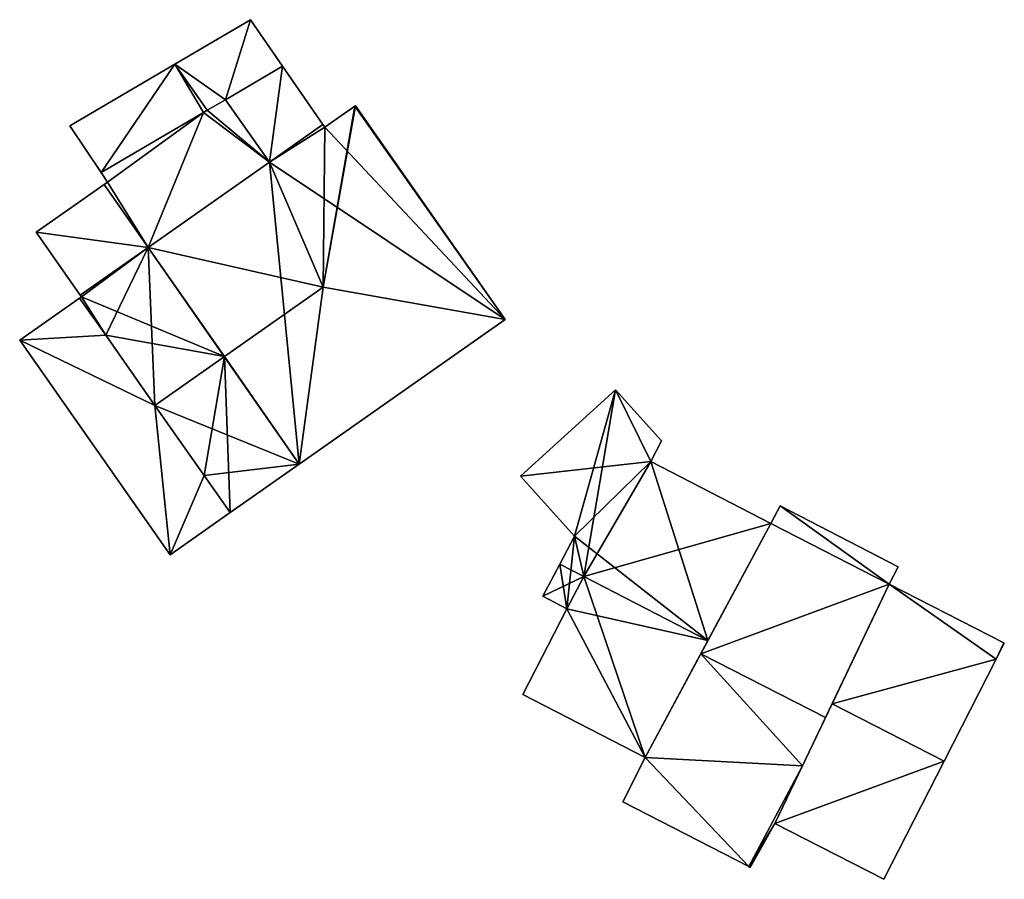
# Model space of a CAD drawing. Units: metres. Extents: x 76224 to 76884, y 345995 to 346506.
# Drawn here: x 76630 to 76676, y 346297 to 346338 of the extents above; entities that cross this region are included whole.
import ezdxf

# ---------------------------------------------------------------- set-up
doc = ezdxf.new("R2010")
doc.units = ezdxf.units.M
for name, color, linetype in [('FacadeFaces', 253, 'Continuous'), ('FloorBoundary', 4, 'Continuous'), ('FloorFaces', 253, 'Continuous'), ('OuterEaves', 4, 'Continuous'), ('RoofFaces', 24, 'Continuous'), ('RoofLines', 2, 'Continuous')]:
    doc.layers.add(name, color=color, linetype=linetype)

msp = doc.modelspace()

# ---------------------------------------------------------------- linework, layer by layer
at = {"layer": 'FacadeFaces'}
for points in [[(76640.82, 346337.932, 258.129), (76637.248, 346335.836, 254.736), (76637.248, 346335.836, 259.211), (76640.82, 346337.932, 258.129)], [(76640.82, 346337.932, 254.736), (76637.248, 346335.836, 254.736), (76640.82, 346337.932, 258.129), (76640.82, 346337.932, 254.736)], [(76642.331, 346335.742, 258.133), (76642.331, 346335.742, 254.736), (76640.82, 346337.932, 258.129), (76642.331, 346335.742, 258.133)], [(76642.331, 346335.742, 254.736), (76640.82, 346337.932, 254.736), (76640.82, 346337.932, 258.129), (76642.331, 346335.742, 254.736)], [(76637.248, 346335.836, 259.211), (76637.248, 346335.836, 254.736), (76632.273, 346332.917, 257.704), (76637.248, 346335.836, 259.211)], [(76637.248, 346335.836, 254.736), (76632.273, 346332.917, 254.736), (76632.273, 346332.917, 257.704), (76637.248, 346335.836, 254.736)], [(76639.628, 346334.156, 258.952), (76639.628, 346334.156, 254.736), (76642.331, 346335.742, 258.133), (76639.628, 346334.156, 258.952)], [(76639.628, 346334.156, 254.736), (76642.331, 346335.742, 254.736), (76642.331, 346335.742, 258.133), (76639.628, 346334.156, 254.736)], [(76642.331, 346335.742, 258.417), (76639.628, 346334.156, 254.736), (76639.628, 346334.156, 258.952), (76642.331, 346335.742, 258.417)], [(76642.331, 346335.742, 254.736), (76639.628, 346334.156, 254.736), (76642.331, 346335.742, 258.417), (76642.331, 346335.742, 254.736)], [(76644.238, 346332.98, 258.42), (76644.238, 346332.98, 254.736), (76642.331, 346335.742, 258.417), (76644.238, 346332.98, 258.42)], [(76644.238, 346332.98, 254.736), (76642.331, 346335.742, 254.736), (76642.331, 346335.742, 258.417), (76644.238, 346332.98, 254.736)], [(76638.772, 346333.654, 259.211), (76638.772, 346333.654, 254.736), (76639.628, 346334.156, 258.952), (76638.772, 346333.654, 259.211)], [(76638.772, 346333.654, 254.736), (76639.628, 346334.156, 254.736), (76639.628, 346334.156, 258.952), (76638.772, 346333.654, 254.736)], [(76639.628, 346334.156, 258.952), (76638.772, 346333.654, 254.736), (76638.772, 346333.654, 259.121), (76639.628, 346334.156, 258.952)], [(76639.628, 346334.156, 254.736), (76638.772, 346333.654, 254.736), (76639.628, 346334.156, 258.952), (76639.628, 346334.156, 254.736)], [(76633.761, 346330.714, 257.693), (76638.592, 346333.548, 254.736), (76638.592, 346333.548, 259.156), (76633.761, 346330.714, 257.693)], [(76633.761, 346330.714, 254.736), (76638.592, 346333.548, 254.736), (76633.761, 346330.714, 257.693), (76633.761, 346330.714, 254.736)], [(76638.592, 346333.548, 259.156), (76633.761, 346330.714, 254.736), (76633.761, 346330.714, 260.111), (76638.592, 346333.548, 259.156)], [(76638.592, 346333.548, 254.736), (76633.761, 346330.714, 254.736), (76638.592, 346333.548, 259.156), (76638.592, 346333.548, 254.736)], [(76638.592, 346333.548, 259.156), (76638.772, 346333.654, 254.736), (76638.772, 346333.654, 259.211), (76638.592, 346333.548, 259.156)], [(76638.592, 346333.548, 254.736), (76638.772, 346333.654, 254.736), (76638.592, 346333.548, 259.156), (76638.592, 346333.548, 254.736)], [(76638.772, 346333.654, 259.121), (76638.592, 346333.548, 254.736), (76638.592, 346333.548, 259.156), (76638.772, 346333.654, 259.121)], [(76638.772, 346333.654, 254.736), (76638.592, 346333.548, 254.736), (76638.772, 346333.654, 259.121), (76638.772, 346333.654, 254.736)], [(76645.752, 346333.853, 259.017), (76645.752, 346333.853, 254.736), (76644.326, 346332.852, 259.017), (76645.752, 346333.853, 259.017)], [(76645.752, 346333.853, 254.736), (76644.326, 346332.852, 254.736), (76644.326, 346332.852, 259.017), (76645.752, 346333.853, 254.736)], [(76645.77, 346333.866, 259.007), (76645.752, 346333.853, 254.736), (76645.752, 346333.853, 259.017), (76645.77, 346333.866, 259.007)], [(76645.77, 346333.866, 254.736), (76645.752, 346333.853, 254.736), (76645.77, 346333.866, 259.007), (76645.77, 346333.866, 254.736)], [(76652.849, 346323.785, 258.992), (76645.77, 346333.866, 254.736), (76645.77, 346333.866, 259.007), (76652.849, 346323.785, 258.992)], [(76652.849, 346323.785, 254.736), (76645.77, 346333.866, 254.736), (76652.849, 346323.785, 258.992), (76652.849, 346323.785, 254.736)], [(76632.273, 346332.917, 257.704), (76632.273, 346332.917, 254.736), (76633.761, 346330.714, 257.693), (76632.273, 346332.917, 257.704)], [(76633.761, 346330.714, 257.693), (76632.273, 346332.917, 254.736), (76633.761, 346330.714, 254.736), (76633.761, 346330.714, 257.693)], [(76644.238, 346332.98, 258.947), (76641.719, 346331.211, 254.736), (76641.719, 346331.211, 258.947), (76644.238, 346332.98, 258.947)], [(76644.238, 346332.98, 254.736), (76641.719, 346331.211, 254.736), (76644.238, 346332.98, 258.947), (76644.238, 346332.98, 254.736)], [(76641.719, 346331.211, 258.947), (76641.719, 346331.211, 254.736), (76644.238, 346332.98, 258.42), (76641.719, 346331.211, 258.947)], [(76641.719, 346331.211, 254.736), (76644.238, 346332.98, 254.736), (76644.238, 346332.98, 258.42), (76641.719, 346331.211, 254.736)], [(76644.326, 346332.852, 259.017), (76644.326, 346332.852, 254.736), (76644.238, 346332.98, 258.947), (76644.326, 346332.852, 259.017)], [(76644.326, 346332.852, 254.736), (76644.238, 346332.98, 254.736), (76644.238, 346332.98, 258.947), (76644.326, 346332.852, 254.736)], [(76641.719, 346331.211, 258.947), (76635.982, 346327.182, 254.736), (76635.982, 346327.182, 258.947), (76641.719, 346331.211, 258.947)], [(76641.719, 346331.211, 254.736), (76635.982, 346327.182, 254.736), (76641.719, 346331.211, 258.947), (76641.719, 346331.211, 254.736)], [(76635.982, 346327.182, 260.145), (76635.982, 346327.182, 254.736), (76641.719, 346331.211, 258.947), (76635.982, 346327.182, 260.145)], [(76635.982, 346327.182, 254.736), (76641.719, 346331.211, 254.736), (76641.719, 346331.211, 258.947), (76635.982, 346327.182, 254.736)], [(76633.761, 346330.714, 260.111), (76634.063, 346330.266, 254.736), (76634.063, 346330.266, 260.112), (76633.761, 346330.714, 260.111)], [(76633.761, 346330.714, 254.736), (76634.063, 346330.266, 254.736), (76633.761, 346330.714, 260.111), (76633.761, 346330.714, 254.736)], [(76634.063, 346330.266, 260.112), (76633.906, 346330.156, 254.736), (76633.906, 346330.156, 260.145), (76634.063, 346330.266, 260.112)], [(76634.063, 346330.266, 254.736), (76633.906, 346330.156, 254.736), (76634.063, 346330.266, 260.112), (76634.063, 346330.266, 254.736)], [(76633.906, 346330.156, 259.288), (76630.685, 346327.894, 254.736), (76630.685, 346327.894, 259.288), (76633.906, 346330.156, 259.288)], [(76633.906, 346330.156, 254.736), (76630.685, 346327.894, 254.736), (76633.906, 346330.156, 259.288), (76633.906, 346330.156, 254.736)], [(76633.906, 346330.156, 260.145), (76633.906, 346330.156, 254.736), (76635.982, 346327.182, 260.145), (76633.906, 346330.156, 260.145)], [(76635.982, 346327.182, 260.145), (76633.906, 346330.156, 254.736), (76635.982, 346327.182, 254.736), (76635.982, 346327.182, 260.145)], [(76635.982, 346327.182, 259.288), (76633.906, 346330.156, 254.736), (76633.906, 346330.156, 259.288), (76635.982, 346327.182, 259.288)], [(76635.982, 346327.182, 254.736), (76633.906, 346330.156, 254.736), (76635.982, 346327.182, 259.288), (76635.982, 346327.182, 254.736)], [(76630.685, 346327.894, 259.288), (76630.685, 346327.894, 254.736), (76632.768, 346324.926, 259.288), (76630.685, 346327.894, 259.288)], [(76632.768, 346324.926, 259.288), (76630.685, 346327.894, 254.736), (76632.768, 346324.926, 254.736), (76632.768, 346324.926, 259.288)], [(76635.982, 346327.182, 258.947), (76632.768, 346324.926, 254.736), (76632.768, 346324.926, 258.947), (76635.982, 346327.182, 258.947)], [(76635.982, 346327.182, 254.736), (76632.768, 346324.926, 254.736), (76635.982, 346327.182, 258.947), (76635.982, 346327.182, 254.736)], [(76632.768, 346324.926, 259.288), (76635.982, 346327.182, 254.736), (76635.982, 346327.182, 259.288), (76632.768, 346324.926, 259.288)], [(76632.768, 346324.926, 254.736), (76635.982, 346327.182, 254.736), (76632.768, 346324.926, 259.288), (76632.768, 346324.926, 254.736)], [(76632.743, 346324.787, 259.964), (76632.743, 346324.787, 254.736), (76629.912, 346322.8, 258.703), (76632.743, 346324.787, 259.964)], [(76632.743, 346324.787, 254.736), (76629.912, 346322.8, 254.736), (76629.912, 346322.8, 258.703), (76632.743, 346324.787, 254.736)], [(76632.825, 346324.845, 258.991), (76632.743, 346324.787, 254.736), (76632.743, 346324.787, 258.991), (76632.825, 346324.845, 258.991)], [(76632.825, 346324.845, 254.736), (76632.743, 346324.787, 254.736), (76632.825, 346324.845, 258.991), (76632.825, 346324.845, 254.736)], [(76633.974, 346323.033, 259.964), (76632.743, 346324.787, 254.736), (76632.743, 346324.787, 259.964), (76633.974, 346323.033, 259.964)], [(76633.974, 346323.033, 254.736), (76632.743, 346324.787, 254.736), (76633.974, 346323.033, 259.964), (76633.974, 346323.033, 254.736)], [(76632.743, 346324.787, 258.991), (76633.974, 346323.033, 254.736), (76633.974, 346323.033, 259.964), (76632.743, 346324.787, 258.991)], [(76632.743, 346324.787, 254.736), (76633.974, 346323.033, 254.736), (76632.743, 346324.787, 258.991), (76632.743, 346324.787, 254.736)], [(76632.768, 346324.926, 258.947), (76632.825, 346324.845, 254.736), (76632.825, 346324.845, 258.991), (76632.768, 346324.926, 258.947)], [(76632.768, 346324.926, 254.736), (76632.825, 346324.845, 254.736), (76632.768, 346324.926, 258.947), (76632.768, 346324.926, 254.736)], [(76643.122, 346316.954, 258.992), (76643.122, 346316.954, 254.736), (76652.849, 346323.785, 258.992), (76643.122, 346316.954, 258.992)], [(76643.122, 346316.954, 254.736), (76652.849, 346323.785, 254.736), (76652.849, 346323.785, 258.992), (76643.122, 346316.954, 254.736)], [(76629.912, 346322.8, 258.703), (76629.912, 346322.8, 254.736), (76637.024, 346312.672, 258.703), (76629.912, 346322.8, 258.703)], [(76629.912, 346322.8, 254.736), (76637.024, 346312.672, 254.736), (76637.024, 346312.672, 258.703), (76629.912, 346322.8, 254.736)], [(76636.299, 346319.723, 259.964), (76636.299, 346319.723, 254.736), (76633.974, 346323.033, 259.964), (76636.299, 346319.723, 259.964)], [(76636.299, 346319.723, 254.736), (76633.974, 346323.033, 254.736), (76633.974, 346323.033, 259.964), (76636.299, 346319.723, 254.736)], [(76633.974, 346323.033, 259.964), (76636.299, 346319.723, 254.736), (76636.299, 346319.723, 261.799), (76633.974, 346323.033, 259.964)], [(76633.974, 346323.033, 254.736), (76636.299, 346319.723, 254.736), (76633.974, 346323.033, 259.964), (76633.974, 346323.033, 254.736)], [(76658.059, 346320.464, 257.758), (76653.565, 346316.375, 254.653), (76653.565, 346316.375, 262.442), (76658.059, 346320.464, 257.758)], [(76658.059, 346320.464, 254.653), (76653.565, 346316.375, 254.653), (76658.059, 346320.464, 257.758), (76658.059, 346320.464, 254.653)], [(76660.232, 346318.055, 258.701), (76660.232, 346318.055, 254.653), (76658.059, 346320.464, 257.758), (76660.232, 346318.055, 258.701)], [(76660.232, 346318.055, 254.653), (76658.059, 346320.464, 254.653), (76658.059, 346320.464, 257.758), (76660.232, 346318.055, 254.653)], [(76638.623, 346316.413, 259.964), (76636.299, 346319.723, 254.736), (76636.299, 346319.723, 259.964), (76638.623, 346316.413, 259.964)], [(76638.623, 346316.413, 259.964), (76638.623, 346316.413, 254.736), (76636.299, 346319.723, 254.736), (76638.623, 346316.413, 259.964)], [(76636.299, 346319.723, 261.799), (76636.299, 346319.723, 254.736), (76638.623, 346316.413, 259.964), (76636.299, 346319.723, 261.799)], [(76636.299, 346319.723, 254.736), (76638.623, 346316.413, 254.736), (76638.623, 346316.413, 259.964), (76636.299, 346319.723, 254.736)], [(76659.732, 346317.071, 259.609), (76659.732, 346317.071, 254.653), (76660.232, 346318.055, 258.701), (76659.732, 346317.071, 259.609)], [(76659.732, 346317.071, 254.653), (76660.232, 346318.055, 254.653), (76660.232, 346318.055, 258.701), (76659.732, 346317.071, 254.653)], [(76639.854, 346314.66, 258.992), (76639.854, 346314.66, 254.736), (76643.122, 346316.954, 258.992), (76639.854, 346314.66, 258.992)], [(76643.122, 346316.954, 258.992), (76639.854, 346314.66, 254.736), (76643.122, 346316.954, 254.736), (76643.122, 346316.954, 258.992)], [(76665.398, 346314.15, 259.609), (76659.732, 346317.071, 254.653), (76659.732, 346317.071, 259.609), (76665.398, 346314.15, 259.609)], [(76665.398, 346314.15, 254.653), (76659.732, 346317.071, 254.653), (76665.398, 346314.15, 259.609), (76665.398, 346314.15, 254.653)], [(76639.854, 346314.66, 259.964), (76638.623, 346316.413, 254.736), (76638.623, 346316.413, 259.964), (76639.854, 346314.66, 259.964)], [(76639.854, 346314.66, 254.736), (76638.623, 346316.413, 254.736), (76639.854, 346314.66, 259.964), (76639.854, 346314.66, 254.736)], [(76638.623, 346316.413, 259.964), (76638.623, 346316.413, 254.736), (76639.854, 346314.66, 258.992), (76638.623, 346316.413, 259.964)], [(76638.623, 346316.413, 254.736), (76639.854, 346314.66, 254.736), (76639.854, 346314.66, 258.992), (76638.623, 346316.413, 254.736)], [(76653.565, 346316.375, 262.442), (76656.122, 346313.542, 254.653), (76656.122, 346313.542, 263.55), (76653.565, 346316.375, 262.442)], [(76653.565, 346316.375, 254.653), (76656.122, 346313.542, 254.653), (76653.565, 346316.375, 262.442), (76653.565, 346316.375, 254.653)], [(76665.835, 346314.979, 260.273), (76665.398, 346314.15, 254.686), (76665.398, 346314.15, 260.732), (76665.835, 346314.979, 260.273)], [(76665.835, 346314.979, 254.686), (76665.398, 346314.15, 254.686), (76665.835, 346314.979, 260.273), (76665.835, 346314.979, 254.686)], [(76671.409, 346312.097, 260.285), (76671.409, 346312.097, 254.686), (76665.835, 346314.979, 260.273), (76671.409, 346312.097, 260.285)], [(76671.409, 346312.097, 254.686), (76665.835, 346314.979, 254.686), (76665.835, 346314.979, 260.273), (76671.409, 346312.097, 254.686)], [(76637.024, 346312.672, 258.703), (76639.854, 346314.66, 254.736), (76639.854, 346314.66, 259.964), (76637.024, 346312.672, 258.703)], [(76637.024, 346312.672, 254.736), (76639.854, 346314.66, 254.736), (76637.024, 346312.672, 258.703), (76637.024, 346312.672, 254.736)], [(76665.398, 346314.15, 260.732), (76662.095, 346307.999, 254.686), (76662.095, 346307.999, 264.151), (76665.398, 346314.15, 260.732)], [(76665.398, 346314.15, 254.686), (76662.095, 346307.999, 254.686), (76665.398, 346314.15, 260.732), (76665.398, 346314.15, 254.686)], [(76662.429, 346308.622, 264.77), (76662.429, 346308.622, 254.653), (76665.398, 346314.15, 259.609), (76662.429, 346308.622, 264.77)], [(76662.429, 346308.622, 254.653), (76665.398, 346314.15, 254.653), (76665.398, 346314.15, 259.609), (76662.429, 346308.622, 254.653)], [(76656.122, 346313.542, 263.55), (76655.432, 346312.229, 254.653), (76655.432, 346312.229, 264.77), (76656.122, 346313.542, 263.55)], [(76656.122, 346313.542, 254.653), (76655.432, 346312.229, 254.653), (76656.122, 346313.542, 263.55), (76656.122, 346313.542, 254.653)], [(76655.432, 346312.229, 264.77), (76655.432, 346312.229, 254.653), (76654.633, 346310.709, 263.358), (76655.432, 346312.229, 264.77)], [(76655.432, 346312.229, 254.653), (76654.633, 346310.709, 254.653), (76654.633, 346310.709, 263.358), (76655.432, 346312.229, 254.653)], [(76670.992, 346311.281, 260.734), (76670.992, 346311.281, 254.686), (76671.409, 346312.097, 260.285), (76670.992, 346311.281, 260.734)], [(76670.992, 346311.281, 254.686), (76671.409, 346312.097, 254.686), (76671.409, 346312.097, 260.285), (76670.992, 346311.281, 254.686)], [(76667.981, 346304.985, 264.151), (76667.981, 346304.985, 254.686), (76670.992, 346311.281, 260.734), (76667.981, 346304.985, 264.151)], [(76667.981, 346304.985, 254.686), (76670.992, 346311.281, 254.686), (76670.992, 346311.281, 260.734), (76667.981, 346304.985, 254.686)], [(76670.992, 346311.281, 259.765), (76668.29, 346305.631, 254.723), (76668.29, 346305.631, 264.631), (76670.992, 346311.281, 259.765)], [(76670.992, 346311.281, 254.723), (76668.29, 346305.631, 254.723), (76670.992, 346311.281, 259.765), (76670.992, 346311.281, 254.723)], [(76676.408, 346308.508, 259.765), (76670.992, 346311.281, 254.723), (76670.992, 346311.281, 259.765), (76676.408, 346308.508, 259.765)], [(76676.408, 346308.508, 254.723), (76670.992, 346311.281, 254.723), (76676.408, 346308.508, 259.765), (76676.408, 346308.508, 254.723)], [(76654.633, 346310.709, 263.358), (76654.633, 346310.709, 254.653), (76655.763, 346310.115, 263.35), (76654.633, 346310.709, 263.358)], [(76654.633, 346310.709, 254.653), (76655.763, 346310.115, 254.653), (76655.763, 346310.115, 263.35), (76654.633, 346310.709, 254.653)], [(76655.763, 346310.115, 263.35), (76655.763, 346310.115, 254.653), (76653.68, 346306.07, 259.607), (76655.763, 346310.115, 263.35)], [(76653.68, 346306.07, 259.607), (76655.763, 346310.115, 254.653), (76653.68, 346306.07, 254.653), (76653.68, 346306.07, 259.607)], [(76659.46, 346303.093, 259.609), (76662.429, 346308.622, 254.653), (76662.429, 346308.622, 264.77), (76659.46, 346303.093, 259.609)], [(76659.46, 346303.093, 254.653), (76662.429, 346308.622, 254.653), (76659.46, 346303.093, 259.609), (76659.46, 346303.093, 254.653)], [(76676.044, 346307.747, 260.421), (76676.044, 346307.747, 254.723), (76676.428, 346308.498, 259.765), (76676.044, 346307.747, 260.421)], [(76676.044, 346307.747, 254.723), (76676.428, 346308.498, 254.723), (76676.428, 346308.498, 259.765), (76676.044, 346307.747, 254.723)], [(76676.428, 346308.498, 259.765), (76676.428, 346308.498, 254.723), (76676.408, 346308.508, 259.765), (76676.428, 346308.498, 259.765)], [(76676.428, 346308.498, 254.723), (76676.408, 346308.508, 254.723), (76676.408, 346308.508, 259.765), (76676.428, 346308.498, 254.723)], [(76662.095, 346307.999, 264.151), (76662.095, 346307.999, 254.686), (76659.46, 346303.093, 261.424), (76662.095, 346307.999, 264.151)], [(76662.095, 346307.999, 254.686), (76659.46, 346303.093, 254.686), (76659.46, 346303.093, 261.424), (76662.095, 346307.999, 254.686)], [(76673.579, 346302.923, 264.631), (76673.579, 346302.923, 254.723), (76676.044, 346307.747, 260.421), (76673.579, 346302.923, 264.631)], [(76673.579, 346302.923, 254.723), (76676.044, 346307.747, 254.723), (76676.044, 346307.747, 260.421), (76673.579, 346302.923, 254.723)], [(76653.68, 346306.07, 259.607), (76659.46, 346303.093, 254.653), (76659.46, 346303.093, 259.609), (76653.68, 346306.07, 259.607)], [(76653.68, 346306.07, 254.653), (76659.46, 346303.093, 254.653), (76653.68, 346306.07, 259.607), (76653.68, 346306.07, 254.653)], [(76668.29, 346305.631, 264.631), (76668.29, 346305.631, 254.723), (76665.588, 346299.982, 259.767), (76668.29, 346305.631, 264.631)], [(76668.29, 346305.631, 254.723), (76665.588, 346299.982, 254.723), (76665.588, 346299.982, 259.767), (76668.29, 346305.631, 254.723)], [(76666.887, 346302.697, 262.91), (76667.981, 346304.985, 254.686), (76667.981, 346304.985, 264.151), (76666.887, 346302.697, 262.91)], [(76666.887, 346302.697, 254.686), (76667.981, 346304.985, 254.686), (76666.887, 346302.697, 262.91), (76666.887, 346302.697, 254.686)], [(76659.46, 346303.093, 261.424), (76659.46, 346303.093, 254.686), (76658.399, 346300.998, 260.274), (76659.46, 346303.093, 261.424)], [(76658.399, 346300.998, 260.274), (76659.46, 346303.093, 254.686), (76658.399, 346300.998, 254.686), (76658.399, 346300.998, 260.274)], [(76670.73, 346297.347, 259.765), (76673.579, 346302.923, 254.723), (76673.579, 346302.923, 264.631), (76670.73, 346297.347, 259.765)], [(76670.73, 346297.347, 254.723), (76673.579, 346302.923, 254.723), (76670.73, 346297.347, 259.765), (76670.73, 346297.347, 254.723)], [(76665.588, 346299.982, 261.436), (76666.887, 346302.697, 254.686), (76666.887, 346302.697, 262.91), (76665.588, 346299.982, 261.436)], [(76665.588, 346299.982, 254.686), (76666.887, 346302.697, 254.686), (76665.588, 346299.982, 261.436), (76665.588, 346299.982, 254.686)], [(76658.399, 346300.998, 260.274), (76664.36, 346297.946, 254.686), (76664.36, 346297.946, 260.274), (76658.399, 346300.998, 260.274)], [(76658.399, 346300.998, 254.686), (76664.36, 346297.946, 254.686), (76658.399, 346300.998, 260.274), (76658.399, 346300.998, 254.686)], [(76664.428, 346297.911, 260.274), (76665.588, 346299.982, 254.686), (76665.588, 346299.982, 261.436), (76664.428, 346297.911, 260.274)], [(76664.428, 346297.911, 254.686), (76665.588, 346299.982, 254.686), (76664.428, 346297.911, 260.274), (76664.428, 346297.911, 254.686)], [(76665.588, 346299.982, 259.767), (76665.588, 346299.982, 254.723), (76670.73, 346297.347, 259.765), (76665.588, 346299.982, 259.767)], [(76670.73, 346297.347, 259.765), (76665.588, 346299.982, 254.723), (76670.73, 346297.347, 254.723), (76670.73, 346297.347, 259.765)], [(76664.36, 346297.946, 260.274), (76664.36, 346297.946, 254.686), (76664.428, 346297.911, 260.274), (76664.36, 346297.946, 260.274)], [(76664.36, 346297.946, 254.686), (76664.428, 346297.911, 254.686), (76664.428, 346297.911, 260.274), (76664.36, 346297.946, 254.686)]]:
    msp.add_3dface(points, dxfattribs=at)
at = {"layer": 'FloorBoundary'}
for points in [[(76633.761, 346330.714, 254.736), (76638.592, 346333.548, 254.736), (76638.772, 346333.654, 254.736), (76639.628, 346334.156, 254.736), (76642.331, 346335.742, 254.736), (76640.82, 346337.932, 254.736), (76637.248, 346335.836, 254.736), (76632.273, 346332.917, 254.736), (76633.761, 346330.714, 254.736)], [(76635.982, 346327.182, 254.736), (76641.719, 346331.211, 254.736), (76644.238, 346332.98, 254.736), (76642.331, 346335.742, 254.736), (76639.628, 346334.156, 254.736), (76638.772, 346333.654, 254.736), (76638.592, 346333.548, 254.736), (76633.761, 346330.714, 254.736), (76634.063, 346330.266, 254.736), (76633.906, 346330.156, 254.736), (76635.982, 346327.182, 254.736)], [(76643.122, 346316.954, 254.736), (76652.849, 346323.785, 254.736), (76645.77, 346333.866, 254.736), (76645.752, 346333.853, 254.736), (76644.326, 346332.852, 254.736), (76644.238, 346332.98, 254.736), (76641.719, 346331.211, 254.736), (76635.982, 346327.182, 254.736), (76632.768, 346324.926, 254.736), (76632.825, 346324.845, 254.736), (76632.743, 346324.787, 254.736), (76633.974, 346323.033, 254.736), (76636.299, 346319.723, 254.736), (76638.623, 346316.413, 254.736), (76639.854, 346314.66, 254.736), (76643.122, 346316.954, 254.736)], [(76632.768, 346324.926, 254.736), (76635.982, 346327.182, 254.736), (76633.906, 346330.156, 254.736), (76630.685, 346327.894, 254.736), (76632.768, 346324.926, 254.736)], [(76636.299, 346319.723, 254.736), (76633.974, 346323.033, 254.736), (76632.743, 346324.787, 254.736), (76629.912, 346322.8, 254.736), (76637.024, 346312.672, 254.736), (76639.854, 346314.66, 254.736), (76638.623, 346316.413, 254.736), (76636.299, 346319.723, 254.736)], [(76653.68, 346306.07, 254.653), (76659.46, 346303.093, 254.653), (76662.429, 346308.622, 254.653), (76665.398, 346314.15, 254.653), (76659.732, 346317.071, 254.653), (76660.232, 346318.055, 254.653), (76658.059, 346320.464, 254.653), (76653.565, 346316.375, 254.653), (76656.122, 346313.542, 254.653), (76655.432, 346312.229, 254.653), (76654.633, 346310.709, 254.653), (76655.763, 346310.115, 254.653), (76653.68, 346306.07, 254.653)], [(76658.399, 346300.998, 254.686), (76664.36, 346297.946, 254.686), (76664.428, 346297.911, 254.686), (76665.588, 346299.982, 254.686), (76666.887, 346302.697, 254.686), (76667.981, 346304.985, 254.686), (76670.992, 346311.281, 254.686), (76671.409, 346312.097, 254.686), (76665.835, 346314.979, 254.686), (76665.398, 346314.15, 254.686), (76662.095, 346307.999, 254.686), (76659.46, 346303.093, 254.686), (76658.399, 346300.998, 254.686)], [(76670.73, 346297.347, 254.723), (76673.579, 346302.923, 254.723), (76676.044, 346307.747, 254.723), (76676.428, 346308.498, 254.723), (76676.408, 346308.508, 254.723), (76670.992, 346311.281, 254.723), (76668.29, 346305.631, 254.723), (76665.588, 346299.982, 254.723), (76670.73, 346297.347, 254.723)]]:
    msp.add_polyline3d(points, dxfattribs=at)
at = {"layer": 'FloorFaces'}
for points in [[(76639.628, 346334.156, 254.736), (76637.248, 346335.836, 254.736), (76640.82, 346337.932, 254.736), (76639.628, 346334.156, 254.736)], [(76639.628, 346334.156, 254.736), (76640.82, 346337.932, 254.736), (76642.331, 346335.742, 254.736), (76639.628, 346334.156, 254.736)], [(76633.761, 346330.714, 254.736), (76632.273, 346332.917, 254.736), (76637.248, 346335.836, 254.736), (76633.761, 346330.714, 254.736)], [(76633.761, 346330.714, 254.736), (76637.248, 346335.836, 254.736), (76638.592, 346333.548, 254.736), (76633.761, 346330.714, 254.736)], [(76638.592, 346333.548, 254.736), (76637.248, 346335.836, 254.736), (76638.772, 346333.654, 254.736), (76638.592, 346333.548, 254.736)], [(76638.772, 346333.654, 254.736), (76637.248, 346335.836, 254.736), (76639.628, 346334.156, 254.736), (76638.772, 346333.654, 254.736)], [(76641.719, 346331.211, 254.736), (76639.628, 346334.156, 254.736), (76642.331, 346335.742, 254.736), (76641.719, 346331.211, 254.736)], [(76641.719, 346331.211, 254.736), (76642.331, 346335.742, 254.736), (76644.238, 346332.98, 254.736), (76641.719, 346331.211, 254.736)], [(76641.719, 346331.211, 254.736), (76638.772, 346333.654, 254.736), (76639.628, 346334.156, 254.736), (76641.719, 346331.211, 254.736)], [(76638.592, 346333.548, 254.736), (76634.063, 346330.266, 254.736), (76633.761, 346330.714, 254.736), (76638.592, 346333.548, 254.736)], [(76635.982, 346327.182, 254.736), (76634.063, 346330.266, 254.736), (76638.592, 346333.548, 254.736), (76635.982, 346327.182, 254.736)], [(76635.982, 346327.182, 254.736), (76638.592, 346333.548, 254.736), (76641.719, 346331.211, 254.736), (76635.982, 346327.182, 254.736)], [(76641.719, 346331.211, 254.736), (76638.592, 346333.548, 254.736), (76638.772, 346333.654, 254.736), (76641.719, 346331.211, 254.736)], [(76652.849, 346323.785, 254.736), (76644.326, 346332.852, 254.736), (76645.752, 346333.853, 254.736), (76652.849, 346323.785, 254.736)], [(76652.849, 346323.785, 254.736), (76645.752, 346333.853, 254.736), (76645.77, 346333.866, 254.736), (76652.849, 346323.785, 254.736)], [(76644.326, 346332.852, 254.736), (76641.719, 346331.211, 254.736), (76644.238, 346332.98, 254.736), (76644.326, 346332.852, 254.736)], [(76652.849, 346323.785, 254.736), (76641.719, 346331.211, 254.736), (76644.326, 346332.852, 254.736), (76652.849, 346323.785, 254.736)], [(76643.122, 346316.954, 254.736), (76635.982, 346327.182, 254.736), (76641.719, 346331.211, 254.736), (76643.122, 346316.954, 254.736)], [(76643.122, 346316.954, 254.736), (76641.719, 346331.211, 254.736), (76652.849, 346323.785, 254.736), (76643.122, 346316.954, 254.736)], [(76635.982, 346327.182, 254.736), (76633.906, 346330.156, 254.736), (76634.063, 346330.266, 254.736), (76635.982, 346327.182, 254.736)], [(76635.982, 346327.182, 254.736), (76630.685, 346327.894, 254.736), (76633.906, 346330.156, 254.736), (76635.982, 346327.182, 254.736)], [(76632.768, 346324.926, 254.736), (76630.685, 346327.894, 254.736), (76635.982, 346327.182, 254.736), (76632.768, 346324.926, 254.736)], [(76635.982, 346327.182, 254.736), (76632.825, 346324.845, 254.736), (76632.768, 346324.926, 254.736), (76635.982, 346327.182, 254.736)], [(76635.982, 346327.182, 254.736), (76633.974, 346323.033, 254.736), (76632.825, 346324.845, 254.736), (76635.982, 346327.182, 254.736)], [(76635.982, 346327.182, 254.736), (76636.299, 346319.723, 254.736), (76633.974, 346323.033, 254.736), (76635.982, 346327.182, 254.736)], [(76643.122, 346316.954, 254.736), (76636.299, 346319.723, 254.736), (76635.982, 346327.182, 254.736), (76643.122, 346316.954, 254.736)], [(76633.974, 346323.033, 254.736), (76629.912, 346322.8, 254.736), (76632.743, 346324.787, 254.736), (76633.974, 346323.033, 254.736)], [(76632.825, 346324.845, 254.736), (76633.974, 346323.033, 254.736), (76632.743, 346324.787, 254.736), (76632.825, 346324.845, 254.736)], [(76636.299, 346319.723, 254.736), (76629.912, 346322.8, 254.736), (76633.974, 346323.033, 254.736), (76636.299, 346319.723, 254.736)], [(76636.299, 346319.723, 254.736), (76637.024, 346312.672, 254.736), (76629.912, 346322.8, 254.736), (76636.299, 346319.723, 254.736)], [(76659.732, 346317.071, 254.653), (76653.565, 346316.375, 254.653), (76658.059, 346320.464, 254.653), (76659.732, 346317.071, 254.653)], [(76659.732, 346317.071, 254.653), (76658.059, 346320.464, 254.653), (76660.232, 346318.055, 254.653), (76659.732, 346317.071, 254.653)], [(76636.299, 346319.723, 254.736), (76638.623, 346316.413, 254.736), (76637.024, 346312.672, 254.736), (76636.299, 346319.723, 254.736)], [(76643.122, 346316.954, 254.736), (76638.623, 346316.413, 254.736), (76636.299, 346319.723, 254.736), (76643.122, 346316.954, 254.736)], [(76643.122, 346316.954, 254.736), (76639.854, 346314.66, 254.736), (76638.623, 346316.413, 254.736), (76643.122, 346316.954, 254.736)], [(76659.732, 346317.071, 254.653), (76656.122, 346313.542, 254.653), (76653.565, 346316.375, 254.653), (76659.732, 346317.071, 254.653)], [(76662.429, 346308.622, 254.653), (76656.122, 346313.542, 254.653), (76659.732, 346317.071, 254.653), (76662.429, 346308.622, 254.653)], [(76662.429, 346308.622, 254.653), (76659.732, 346317.071, 254.653), (76665.398, 346314.15, 254.653), (76662.429, 346308.622, 254.653)], [(76637.024, 346312.672, 254.736), (76638.623, 346316.413, 254.736), (76639.854, 346314.66, 254.736), (76637.024, 346312.672, 254.736)], [(76670.992, 346311.281, 254.686), (76665.398, 346314.15, 254.686), (76665.835, 346314.979, 254.686), (76670.992, 346311.281, 254.686)], [(76670.992, 346311.281, 254.686), (76665.835, 346314.979, 254.686), (76671.409, 346312.097, 254.686), (76670.992, 346311.281, 254.686)], [(76670.992, 346311.281, 254.686), (76662.095, 346307.999, 254.686), (76665.398, 346314.15, 254.686), (76670.992, 346311.281, 254.686)], [(76656.122, 346313.542, 254.653), (76655.763, 346310.115, 254.653), (76655.432, 346312.229, 254.653), (76656.122, 346313.542, 254.653)], [(76662.429, 346308.622, 254.653), (76655.763, 346310.115, 254.653), (76656.122, 346313.542, 254.653), (76662.429, 346308.622, 254.653)], [(76655.432, 346312.229, 254.653), (76655.763, 346310.115, 254.653), (76654.633, 346310.709, 254.653), (76655.432, 346312.229, 254.653)], [(76667.981, 346304.985, 254.686), (76662.095, 346307.999, 254.686), (76670.992, 346311.281, 254.686), (76667.981, 346304.985, 254.686)], [(76676.044, 346307.747, 254.723), (76668.29, 346305.631, 254.723), (76670.992, 346311.281, 254.723), (76676.044, 346307.747, 254.723)], [(76676.044, 346307.747, 254.723), (76670.992, 346311.281, 254.723), (76676.408, 346308.508, 254.723), (76676.044, 346307.747, 254.723)], [(76653.68, 346306.07, 254.653), (76655.763, 346310.115, 254.653), (76659.46, 346303.093, 254.653), (76653.68, 346306.07, 254.653)], [(76659.46, 346303.093, 254.653), (76655.763, 346310.115, 254.653), (76662.429, 346308.622, 254.653), (76659.46, 346303.093, 254.653)], [(76676.044, 346307.747, 254.723), (76676.408, 346308.508, 254.723), (76676.428, 346308.498, 254.723), (76676.044, 346307.747, 254.723)], [(76666.887, 346302.697, 254.686), (76659.46, 346303.093, 254.686), (76662.095, 346307.999, 254.686), (76666.887, 346302.697, 254.686)], [(76666.887, 346302.697, 254.686), (76662.095, 346307.999, 254.686), (76667.981, 346304.985, 254.686), (76666.887, 346302.697, 254.686)], [(76673.579, 346302.923, 254.723), (76668.29, 346305.631, 254.723), (76676.044, 346307.747, 254.723), (76673.579, 346302.923, 254.723)], [(76673.579, 346302.923, 254.723), (76665.588, 346299.982, 254.723), (76668.29, 346305.631, 254.723), (76673.579, 346302.923, 254.723)], [(76658.399, 346300.998, 254.686), (76659.46, 346303.093, 254.686), (76664.36, 346297.946, 254.686), (76658.399, 346300.998, 254.686)], [(76664.36, 346297.946, 254.686), (76659.46, 346303.093, 254.686), (76666.887, 346302.697, 254.686), (76664.36, 346297.946, 254.686)], [(76670.73, 346297.347, 254.723), (76665.588, 346299.982, 254.723), (76673.579, 346302.923, 254.723), (76670.73, 346297.347, 254.723)], [(76664.36, 346297.946, 254.686), (76666.887, 346302.697, 254.686), (76665.588, 346299.982, 254.686), (76664.36, 346297.946, 254.686)], [(76664.36, 346297.946, 254.686), (76665.588, 346299.982, 254.686), (76664.428, 346297.911, 254.686), (76664.36, 346297.946, 254.686)]]:
    msp.add_3dface(points, dxfattribs=at)
at = {"layer": 'OuterEaves'}
for points in [[(76638.772, 346333.654, 259.211), (76639.628, 346334.156, 258.952), (76642.331, 346335.742, 258.133), (76640.82, 346337.932, 258.129), (76637.248, 346335.836, 259.211), (76632.273, 346332.917, 257.704), (76633.761, 346330.714, 257.693), (76638.592, 346333.548, 259.156), (76638.772, 346333.654, 259.211)], [(76644.238, 346332.98, 258.42), (76642.331, 346335.742, 258.417), (76639.628, 346334.156, 258.952), (76638.772, 346333.654, 259.121), (76638.592, 346333.548, 259.156), (76633.761, 346330.714, 260.111), (76634.063, 346330.266, 260.112), (76633.906, 346330.156, 260.145), (76635.982, 346327.182, 260.145), (76641.719, 346331.211, 258.947), (76644.238, 346332.98, 258.42)], [(76645.77, 346333.866, 259.007), (76645.752, 346333.853, 259.017), (76644.326, 346332.852, 259.017), (76644.238, 346332.98, 258.947), (76641.719, 346331.211, 258.947), (76635.982, 346327.182, 258.947), (76632.768, 346324.926, 258.947), (76632.825, 346324.845, 258.991), (76632.743, 346324.787, 258.991), (76633.974, 346323.033, 259.964), (76636.299, 346319.723, 261.799), (76638.623, 346316.413, 259.964), (76639.854, 346314.66, 258.992), (76643.122, 346316.954, 258.992), (76652.849, 346323.785, 258.992), (76645.77, 346333.866, 259.007)], [(76633.906, 346330.156, 259.288), (76630.685, 346327.894, 259.288), (76632.768, 346324.926, 259.288), (76635.982, 346327.182, 259.288), (76633.906, 346330.156, 259.288)], [(76632.743, 346324.787, 259.964), (76629.912, 346322.8, 258.703), (76637.024, 346312.672, 258.703), (76639.854, 346314.66, 259.964), (76638.623, 346316.413, 259.964), (76636.299, 346319.723, 259.964), (76633.974, 346323.033, 259.964), (76632.743, 346324.787, 259.964)], [(76665.398, 346314.15, 259.609), (76659.732, 346317.071, 259.609), (76660.232, 346318.055, 258.701), (76658.059, 346320.464, 257.758), (76653.565, 346316.375, 262.442), (76656.122, 346313.542, 263.55), (76655.432, 346312.229, 264.77), (76654.633, 346310.709, 263.358), (76655.763, 346310.115, 263.35), (76653.68, 346306.07, 259.607), (76659.46, 346303.093, 259.609), (76662.429, 346308.622, 264.77), (76665.398, 346314.15, 259.609)], [(76671.409, 346312.097, 260.285), (76665.835, 346314.979, 260.273), (76665.398, 346314.15, 260.732), (76662.095, 346307.999, 264.151), (76659.46, 346303.093, 261.424), (76658.399, 346300.998, 260.274), (76664.36, 346297.946, 260.274), (76664.428, 346297.911, 260.274), (76665.588, 346299.982, 261.436), (76666.887, 346302.697, 262.91), (76667.981, 346304.985, 264.151), (76670.992, 346311.281, 260.734), (76671.409, 346312.097, 260.285)], [(76676.044, 346307.747, 260.421), (76676.428, 346308.498, 259.765), (76676.408, 346308.508, 259.765), (76670.992, 346311.281, 259.765), (76668.29, 346305.631, 264.631), (76665.588, 346299.982, 259.767), (76670.73, 346297.347, 259.765), (76673.579, 346302.923, 264.631), (76676.044, 346307.747, 260.421)]]:
    msp.add_polyline3d(points, dxfattribs=at)
at = {"layer": 'RoofFaces'}
for points in [[(76640.82, 346337.932, 258.129), (76637.248, 346335.836, 259.211), (76639.628, 346334.156, 258.952), (76640.82, 346337.932, 258.129)], [(76642.331, 346335.742, 258.133), (76640.82, 346337.932, 258.129), (76639.628, 346334.156, 258.952), (76642.331, 346335.742, 258.133)], [(76632.273, 346332.917, 257.704), (76633.761, 346330.714, 257.693), (76637.248, 346335.836, 259.211), (76632.273, 346332.917, 257.704)], [(76633.761, 346330.714, 257.693), (76638.592, 346333.548, 259.156), (76637.248, 346335.836, 259.211), (76633.761, 346330.714, 257.693)], [(76639.628, 346334.156, 258.952), (76637.248, 346335.836, 259.211), (76638.772, 346333.654, 259.211), (76639.628, 346334.156, 258.952)], [(76637.248, 346335.836, 259.211), (76638.592, 346333.548, 259.156), (76638.772, 346333.654, 259.211), (76637.248, 346335.836, 259.211)], [(76639.628, 346334.156, 258.952), (76641.719, 346331.211, 258.947), (76642.331, 346335.742, 258.417), (76639.628, 346334.156, 258.952)], [(76642.331, 346335.742, 258.417), (76641.719, 346331.211, 258.947), (76644.238, 346332.98, 258.42), (76642.331, 346335.742, 258.417)], [(76638.772, 346333.654, 259.121), (76641.719, 346331.211, 258.947), (76639.628, 346334.156, 258.952), (76638.772, 346333.654, 259.121)], [(76633.761, 346330.714, 260.111), (76634.063, 346330.266, 260.112), (76638.592, 346333.548, 259.156), (76633.761, 346330.714, 260.111)], [(76634.063, 346330.266, 260.112), (76635.982, 346327.182, 260.145), (76638.592, 346333.548, 259.156), (76634.063, 346330.266, 260.112)], [(76635.982, 346327.182, 260.145), (76641.719, 346331.211, 258.947), (76638.592, 346333.548, 259.156), (76635.982, 346327.182, 260.145)], [(76638.592, 346333.548, 259.156), (76641.719, 346331.211, 258.947), (76638.772, 346333.654, 259.121), (76638.592, 346333.548, 259.156)], [(76645.752, 346333.853, 259.017), (76644.244, 346325.302, 261.799), (76645.77, 346333.866, 259.007), (76645.752, 346333.853, 259.017)], [(76645.77, 346333.866, 259.007), (76644.244, 346325.302, 261.799), (76652.849, 346323.785, 258.992), (76645.77, 346333.866, 259.007)], [(76644.326, 346332.852, 259.017), (76644.244, 346325.302, 261.799), (76645.752, 346333.853, 259.017), (76644.326, 346332.852, 259.017)], [(76644.238, 346332.98, 258.947), (76641.719, 346331.211, 258.947), (76644.326, 346332.852, 259.017), (76644.238, 346332.98, 258.947)], [(76641.719, 346331.211, 258.947), (76644.244, 346325.302, 261.799), (76644.326, 346332.852, 259.017), (76641.719, 346331.211, 258.947)], [(76635.982, 346327.182, 258.947), (76644.244, 346325.302, 261.799), (76641.719, 346331.211, 258.947), (76635.982, 346327.182, 258.947)], [(76633.906, 346330.156, 260.145), (76635.982, 346327.182, 260.145), (76634.063, 346330.266, 260.112), (76633.906, 346330.156, 260.145)], [(76630.685, 346327.894, 259.288), (76635.982, 346327.182, 259.288), (76633.906, 346330.156, 259.288), (76630.685, 346327.894, 259.288)], [(76632.768, 346324.926, 259.288), (76635.982, 346327.182, 259.288), (76630.685, 346327.894, 259.288), (76632.768, 346324.926, 259.288)], [(76632.768, 346324.926, 258.947), (76632.825, 346324.845, 258.991), (76635.982, 346327.182, 258.947), (76632.768, 346324.926, 258.947)], [(76632.825, 346324.845, 258.991), (76639.581, 346322.027, 261.799), (76635.982, 346327.182, 258.947), (76632.825, 346324.845, 258.991)], [(76635.982, 346327.182, 258.947), (76639.581, 346322.027, 261.799), (76644.244, 346325.302, 261.799), (76635.982, 346327.182, 258.947)], [(76644.244, 346325.302, 261.799), (76639.581, 346322.027, 261.799), (76643.122, 346316.954, 258.992), (76644.244, 346325.302, 261.799)], [(76652.849, 346323.785, 258.992), (76644.244, 346325.302, 261.799), (76643.122, 346316.954, 258.992), (76652.849, 346323.785, 258.992)], [(76629.912, 346322.8, 258.703), (76633.974, 346323.033, 259.964), (76632.743, 346324.787, 259.964), (76629.912, 346322.8, 258.703)], [(76632.743, 346324.787, 258.991), (76633.974, 346323.033, 259.964), (76632.825, 346324.845, 258.991), (76632.743, 346324.787, 258.991)], [(76633.974, 346323.033, 259.964), (76639.581, 346322.027, 261.799), (76632.825, 346324.845, 258.991), (76633.974, 346323.033, 259.964)], [(76636.299, 346319.723, 259.964), (76633.974, 346323.033, 259.964), (76629.912, 346322.8, 258.703), (76636.299, 346319.723, 259.964)], [(76637.024, 346312.672, 258.703), (76636.299, 346319.723, 259.964), (76629.912, 346322.8, 258.703), (76637.024, 346312.672, 258.703)], [(76636.299, 346319.723, 261.799), (76639.581, 346322.027, 261.799), (76633.974, 346323.033, 259.964), (76636.299, 346319.723, 261.799)], [(76638.623, 346316.413, 259.964), (76639.581, 346322.027, 261.799), (76636.299, 346319.723, 261.799), (76638.623, 346316.413, 259.964)], [(76639.854, 346314.66, 258.992), (76639.581, 346322.027, 261.799), (76638.623, 346316.413, 259.964), (76639.854, 346314.66, 258.992)], [(76643.122, 346316.954, 258.992), (76639.581, 346322.027, 261.799), (76639.854, 346314.66, 258.992), (76643.122, 346316.954, 258.992)], [(76653.565, 346316.375, 262.442), (76656.122, 346313.542, 263.55), (76658.059, 346320.464, 257.758), (76653.565, 346316.375, 262.442)], [(76656.122, 346313.542, 263.55), (76656.556, 346311.649, 264.77), (76658.059, 346320.464, 257.758), (76656.122, 346313.542, 263.55)], [(76658.059, 346320.464, 257.758), (76656.556, 346311.649, 264.77), (76659.732, 346317.071, 259.609), (76658.059, 346320.464, 257.758)], [(76660.232, 346318.055, 258.701), (76658.059, 346320.464, 257.758), (76659.732, 346317.071, 259.609), (76660.232, 346318.055, 258.701)], [(76638.623, 346316.413, 259.964), (76636.299, 346319.723, 259.964), (76637.024, 346312.672, 258.703), (76638.623, 346316.413, 259.964)], [(76659.732, 346317.071, 259.609), (76656.556, 346311.649, 264.77), (76665.398, 346314.15, 259.609), (76659.732, 346317.071, 259.609)], [(76639.854, 346314.66, 259.964), (76638.623, 346316.413, 259.964), (76637.024, 346312.672, 258.703), (76639.854, 346314.66, 259.964)], [(76665.398, 346314.15, 260.732), (76670.992, 346311.281, 260.734), (76665.835, 346314.979, 260.273), (76665.398, 346314.15, 260.732)], [(76665.835, 346314.979, 260.273), (76670.992, 346311.281, 260.734), (76671.409, 346312.097, 260.285), (76665.835, 346314.979, 260.273)], [(76665.398, 346314.15, 259.609), (76656.556, 346311.649, 264.77), (76662.429, 346308.622, 264.77), (76665.398, 346314.15, 259.609)], [(76662.095, 346307.999, 264.151), (76670.992, 346311.281, 260.734), (76665.398, 346314.15, 260.732), (76662.095, 346307.999, 264.151)], [(76655.432, 346312.229, 264.77), (76656.556, 346311.649, 264.77), (76656.122, 346313.542, 263.55), (76655.432, 346312.229, 264.77)], [(76654.633, 346310.709, 263.358), (76656.556, 346311.649, 264.77), (76655.432, 346312.229, 264.77), (76654.633, 346310.709, 263.358)], [(76655.763, 346310.115, 263.35), (76656.556, 346311.649, 264.77), (76654.633, 346310.709, 263.358), (76655.763, 346310.115, 263.35)], [(76659.46, 346303.093, 259.609), (76656.556, 346311.649, 264.77), (76655.763, 346310.115, 263.35), (76659.46, 346303.093, 259.609)], [(76662.429, 346308.622, 264.77), (76656.556, 346311.649, 264.77), (76659.46, 346303.093, 259.609), (76662.429, 346308.622, 264.77)], [(76667.981, 346304.985, 264.151), (76670.992, 346311.281, 260.734), (76662.095, 346307.999, 264.151), (76667.981, 346304.985, 264.151)], [(76670.992, 346311.281, 259.765), (76668.29, 346305.631, 264.631), (76676.044, 346307.747, 260.421), (76670.992, 346311.281, 259.765)], [(76676.408, 346308.508, 259.765), (76670.992, 346311.281, 259.765), (76676.044, 346307.747, 260.421), (76676.408, 346308.508, 259.765)], [(76653.68, 346306.07, 259.607), (76659.46, 346303.093, 259.609), (76655.763, 346310.115, 263.35), (76653.68, 346306.07, 259.607)], [(76676.428, 346308.498, 259.765), (76676.408, 346308.508, 259.765), (76676.044, 346307.747, 260.421), (76676.428, 346308.498, 259.765)], [(76659.46, 346303.093, 261.424), (76666.887, 346302.697, 262.91), (76662.095, 346307.999, 264.151), (76659.46, 346303.093, 261.424)], [(76666.887, 346302.697, 262.91), (76667.981, 346304.985, 264.151), (76662.095, 346307.999, 264.151), (76666.887, 346302.697, 262.91)], [(76668.29, 346305.631, 264.631), (76673.579, 346302.923, 264.631), (76676.044, 346307.747, 260.421), (76668.29, 346305.631, 264.631)], [(76665.588, 346299.982, 259.767), (76673.579, 346302.923, 264.631), (76668.29, 346305.631, 264.631), (76665.588, 346299.982, 259.767)], [(76658.399, 346300.998, 260.274), (76664.36, 346297.946, 260.274), (76659.46, 346303.093, 261.424), (76658.399, 346300.998, 260.274)], [(76664.36, 346297.946, 260.274), (76666.887, 346302.697, 262.91), (76659.46, 346303.093, 261.424), (76664.36, 346297.946, 260.274)], [(76670.73, 346297.347, 259.765), (76673.579, 346302.923, 264.631), (76665.588, 346299.982, 259.767), (76670.73, 346297.347, 259.765)], [(76665.588, 346299.982, 261.436), (76666.887, 346302.697, 262.91), (76664.36, 346297.946, 260.274), (76665.588, 346299.982, 261.436)], [(76664.428, 346297.911, 260.274), (76665.588, 346299.982, 261.436), (76664.36, 346297.946, 260.274), (76664.428, 346297.911, 260.274)]]:
    msp.add_3dface(points, dxfattribs=at)
at = {"layer": 'RoofLines'}
for points in [[(76638.772, 346333.654, 259.211), (76637.248, 346335.836, 259.211)], [(76645.752, 346333.853, 259.017), (76644.244, 346325.302, 261.799)], [(76644.244, 346325.302, 261.799), (76639.581, 346322.027, 261.799), (76636.299, 346319.723, 261.799)], [(76644.244, 346325.302, 261.799), (76652.849, 346323.785, 258.992)], [(76662.429, 346308.622, 264.77), (76656.556, 346311.649, 264.77), (76655.432, 346312.229, 264.77)], [(76662.095, 346307.999, 264.151), (76667.981, 346304.985, 264.151)], [(76668.29, 346305.631, 264.631), (76673.579, 346302.923, 264.631)]]:
    msp.add_polyline3d(points, dxfattribs=at)

doc.saveas('drawing.dxf')
